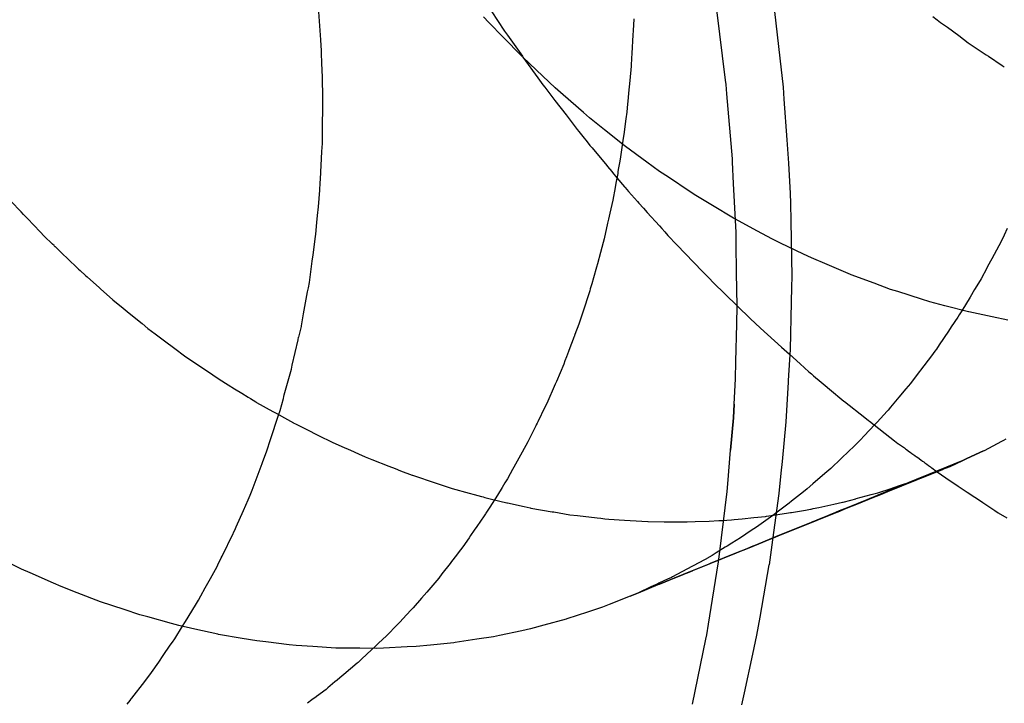
# Model space of a CAD drawing. Extents: x 1064 to 1964, y -1254 to 115.
# Drawn here: x 1573 to 1574, y -1138 to -1138 of the extents above; entities that cross this region are included whole.
import ezdxf

# ---------------------------------------------------------------- set-up
doc = ezdxf.new("R2010")
doc.units = 0
doc.header["$LTSCALE"] = 4
doc.linetypes.add('VW-01____', pattern=[2.116125, 1.058062, -1.058062])
doc.layers.add('__', color=7, linetype='CONTINUOUS')

# ---------------------------------------------------------------- blocks, each defined once
blk = doc.blocks.new('____-26')
at = {"layer": '__', "color": 4, "linetype": 'VW-01____'}
for p, q in [((14.73732, -118.82076), (14.73753, -118.82375)), ((14.75898, -118.82211), (14.75832, -118.82139)), ((14.75937, -118.82078), (14.7601, -118.82188)), ((14.81546, -118.82138), (14.81603, -118.8218)), ((14.7608, -118.82398), (14.75898, -118.82211)), ((14.7601, -118.82188), (14.761, -118.82324)), ((14.77739, -118.82246), (14.77728, -118.82444)), ((14.77743, -118.82166), (14.77739, -118.82246)), ((14.81603, -118.8218), (14.81645, -118.82211)), ((14.81645, -118.82211), (14.81731, -118.82274)), ((14.73753, -118.82375), (14.73757, -118.82434)), ((14.761, -118.82324), (14.76137, -118.82375)), ((14.76137, -118.82375), (14.76326, -118.82641)), ((14.81731, -118.82274), (14.81875, -118.8238)), ((14.81875, -118.8238), (14.81997, -118.8247)), ((14.73757, -118.82434), (14.73767, -118.82573)), ((14.76319, -118.82642), (14.7608, -118.82398)), ((14.77728, -118.82444), (14.77723, -118.82534)), ((14.81997, -118.8247), (14.8215, -118.82573)), ((14.73767, -118.82573), (14.73773, -118.82759)), ((14.7633, -118.82653), (14.76319, -118.82642)), ((14.76326, -118.82641), (14.76334, -118.82652)), ((14.7772, -118.82598), (14.77711, -118.8275)), ((14.77723, -118.82534), (14.7772, -118.82598)), ((14.8215, -118.82573), (14.82224, -118.82623)), ((14.82224, -118.82623), (14.82254, -118.82642)), ((14.82254, -118.82642), (14.82427, -118.82759)), ((14.73773, -118.82759), (14.73774, -118.8279)), ((14.76586, -118.82895), (14.7633, -118.82653)), ((14.76334, -118.82652), (14.76524, -118.82918)), ((14.7771, -118.82767), (14.77693, -118.82949)), ((14.77711, -118.8275), (14.7771, -118.82767)), ((14.82427, -118.82759), (14.82454, -118.82777)), ((14.73774, -118.8279), (14.73778, -118.82937)), ((14.76745, -118.83045), (14.76586, -118.82895)), ((14.73778, -118.82937), (14.73784, -118.83146)), ((14.76524, -118.82918), (14.76586, -118.83004)), ((14.76586, -118.83004), (14.7661, -118.83036)), ((14.77693, -118.82949), (14.77677, -118.83112)), ((14.73784, -118.83146), (14.73785, -118.83162)), ((14.7661, -118.83036), (14.76715, -118.83172)), ((14.76844, -118.83131), (14.76745, -118.83045)), ((14.77105, -118.83358), (14.76844, -118.83131)), ((14.77677, -118.83112), (14.77672, -118.83168)), ((14.73785, -118.83162), (14.73783, -118.8332)), ((14.76715, -118.83172), (14.7674, -118.83205)), ((14.7674, -118.83205), (14.76881, -118.83387)), ((14.77672, -118.83168), (14.7766, -118.83297)), ((14.73783, -118.8332), (14.73781, -118.835)), ((14.76881, -118.83387), (14.77025, -118.83574)), ((14.7718, -118.83424), (14.77105, -118.83358)), ((14.77654, -118.83353), (14.77642, -118.8344)), ((14.7766, -118.83297), (14.77654, -118.83353)), ((14.73781, -118.835), (14.73779, -118.83718)), ((14.77371, -118.83576), (14.7718, -118.83424)), ((14.77642, -118.8344), (14.77615, -118.83639)), ((14.77025, -118.83574), (14.77044, -118.83599)), ((14.77044, -118.83599), (14.77094, -118.83663)), ((14.77622, -118.83776), (14.77371, -118.83576)), ((14.77615, -118.83639), (14.77609, -118.83684)), ((14.73778, -118.83752), (14.73773, -118.83853)), ((14.73779, -118.83718), (14.73778, -118.83752)), ((14.77094, -118.83663), (14.77148, -118.83729)), ((14.77148, -118.83729), (14.77186, -118.83775)), ((14.77609, -118.83684), (14.77576, -118.83921)), ((14.73773, -118.83853), (14.73755, -118.84206)), ((14.77186, -118.83775), (14.77212, -118.83806)), ((14.77212, -118.83806), (14.77399, -118.84031)), ((14.77638, -118.83788), (14.77622, -118.83776)), ((14.7791, -118.83987), (14.77638, -118.83788)), ((14.77566, -118.83978), (14.77546, -118.84084)), ((14.77576, -118.83921), (14.77566, -118.83978)), ((14.78072, -118.84106), (14.7791, -118.83987)), ((14.77399, -118.84031), (14.77407, -118.84042)), ((14.77407, -118.84042), (14.77462, -118.84107)), ((14.77462, -118.84107), (14.77471, -118.84119)), ((14.77471, -118.84119), (14.77528, -118.84187)), ((14.77538, -118.84131), (14.77515, -118.84258)), ((14.77541, -118.84112), (14.77538, -118.84131)), ((14.77546, -118.84084), (14.77541, -118.84112)), ((14.78185, -118.8418), (14.78072, -118.84106)), ((14.73752, -118.84252), (14.73748, -118.84344)), ((14.73755, -118.84206), (14.73752, -118.84252)), ((14.77515, -118.84258), (14.77505, -118.84311)), ((14.77528, -118.84187), (14.77623, -118.84302)), ((14.78462, -118.84365), (14.78185, -118.8418)), ((14.73748, -118.84344), (14.73728, -118.84556)), ((14.77505, -118.84311), (14.77476, -118.84472)), ((14.77623, -118.84302), (14.77634, -118.84313)), ((14.77634, -118.84313), (14.77675, -118.8436)), ((14.77675, -118.8436), (14.77791, -118.84489)), ((14.78534, -118.84413), (14.78462, -118.84365)), ((14.69947, -118.84615), (14.69826, -118.84489)), ((14.77464, -118.84526), (14.77438, -118.84639)), ((14.77476, -118.84472), (14.77464, -118.84526)), ((14.77791, -118.84489), (14.77809, -118.8451)), ((14.77809, -118.8451), (14.77866, -118.84573)), ((14.78744, -118.8454), (14.78534, -118.84413)), ((14.69951, -118.84619), (14.69947, -118.84615)), ((14.69983, -118.84653), (14.69951, -118.84619)), ((14.73728, -118.84556), (14.73717, -118.84667)), ((14.77438, -118.84639), (14.77422, -118.84712)), ((14.77866, -118.84573), (14.77915, -118.84628)), ((14.77915, -118.84628), (14.78069, -118.848)), ((14.79009, -118.84699), (14.78744, -118.8454)), ((14.69999, -118.8467), (14.69983, -118.84653)), ((14.70032, -118.84704), (14.69999, -118.8467)), ((14.70195, -118.84875), (14.70032, -118.84704)), ((14.73709, -118.84756), (14.73695, -118.84904)), ((14.73717, -118.84667), (14.73709, -118.84756)), ((14.7741, -118.84766), (14.77365, -118.84964)), ((14.77422, -118.84712), (14.7741, -118.84766)), ((14.79028, -118.84709), (14.79009, -118.84699)), ((14.79317, -118.84866), (14.79028, -118.84709)), ((14.70246, -118.84929), (14.70195, -118.84875)), ((14.78069, -118.848), (14.78099, -118.84834)), ((14.78099, -118.84834), (14.78136, -118.84876)), ((14.78136, -118.84876), (14.78175, -118.8492)), ((14.79499, -118.84964), (14.79317, -118.84866)), ((14.82493, -118.84832), (14.82453, -118.84915)), ((14.70351, -118.8503), (14.70246, -118.84929)), ((14.73692, -118.84936), (14.7366, -118.85169)), ((14.73695, -118.84904), (14.73692, -118.84936)), ((14.77354, -118.8501), (14.77319, -118.85138)), ((14.77365, -118.84964), (14.77354, -118.8501)), ((14.78175, -118.8492), (14.78292, -118.85041)), ((14.79608, -118.85017), (14.79499, -118.84964)), ((14.79903, -118.85158), (14.79608, -118.85017)), ((14.82414, -118.84998), (14.82384, -118.85054)), ((14.82453, -118.84915), (14.82414, -118.84998)), ((14.70371, -118.85049), (14.70351, -118.8503)), ((14.70373, -118.85051), (14.70385, -118.85063)), ((14.70385, -118.85063), (14.70448, -118.85124)), ((14.70448, -118.85124), (14.70461, -118.85136)), ((14.70461, -118.85136), (14.70657, -118.85326)), ((14.77319, -118.85138), (14.7728, -118.85283)), ((14.78292, -118.85041), (14.78505, -118.85263)), ((14.82384, -118.85054), (14.82295, -118.85219)), ((14.7365, -118.85246), (14.73613, -118.85517)), ((14.7366, -118.85169), (14.7365, -118.85246)), ((14.78505, -118.85263), (14.78615, -118.85377)), ((14.80003, -118.85206), (14.79903, -118.85158)), ((14.80201, -118.85291), (14.80003, -118.85206)), ((14.82295, -118.85219), (14.82243, -118.85316)), ((14.70657, -118.85326), (14.70681, -118.85349)), ((14.70681, -118.85349), (14.70703, -118.85368)), ((14.70703, -118.85368), (14.7077, -118.85428)), ((14.77269, -118.85323), (14.77231, -118.8546)), ((14.7728, -118.85283), (14.77269, -118.85323)), ((14.78615, -118.85377), (14.787, -118.85465)), ((14.80501, -118.85418), (14.80201, -118.85291)), ((14.82233, -118.85335), (14.82159, -118.85472)), ((14.82243, -118.85316), (14.82233, -118.85335)), ((14.7077, -118.85428), (14.70791, -118.85447)), ((14.70791, -118.85447), (14.7095, -118.85588)), ((14.73613, -118.85517), (14.736, -118.85585)), ((14.77231, -118.8546), (14.77211, -118.85535)), ((14.787, -118.85465), (14.78751, -118.85518)), ((14.78751, -118.85518), (14.79057, -118.85814)), ((14.80508, -118.85421), (14.80501, -118.85418)), ((14.80801, -118.85529), (14.80508, -118.85421)), ((14.82159, -118.85472), (14.82085, -118.85595)), ((14.7095, -118.85588), (14.70963, -118.85599)), ((14.70963, -118.85599), (14.7112, -118.85739)), ((14.73591, -118.85639), (14.7354, -118.85918)), ((14.73597, -118.85602), (14.73591, -118.85639)), ((14.736, -118.85585), (14.73597, -118.85602)), ((14.77182, -118.85623), (14.7709, -118.85909)), ((14.7719, -118.85599), (14.77182, -118.85623)), ((14.77211, -118.85535), (14.7719, -118.85599)), ((14.81009, -118.85606), (14.80801, -118.85529)), ((14.811, -118.85635), (14.81009, -118.85606)), ((14.814, -118.8573), (14.811, -118.85635)), ((14.82077, -118.8561), (14.82019, -118.85706)), ((14.82085, -118.85595), (14.82077, -118.8561)), ((14.7112, -118.85739), (14.71186, -118.85793)), ((14.81507, -118.85764), (14.814, -118.8573)), ((14.817, -118.85814), (14.81507, -118.85764)), ((14.82019, -118.85706), (14.81915, -118.85878)), ((14.71186, -118.85793), (14.71225, -118.85825)), ((14.71225, -118.85825), (14.713, -118.85886)), ((14.713, -118.85886), (14.71451, -118.8601)), ((14.79057, -118.85814), (14.79227, -118.85979)), ((14.81999, -118.85893), (14.817, -118.85814)), ((14.81915, -118.85878), (14.81883, -118.85932)), ((14.82003, -118.85894), (14.81999, -118.85893)), ((14.82299, -118.85956), (14.82003, -118.85894)), ((14.71451, -118.8601), (14.7149, -118.86042)), ((14.7354, -118.85918), (14.73513, -118.86069)), ((14.7709, -118.85909), (14.77044, -118.8605)), ((14.79227, -118.85979), (14.7935, -118.86097)), ((14.81864, -118.8596), (14.81781, -118.86084)), ((14.81883, -118.85932), (14.81864, -118.8596)), ((14.82498, -118.85998), (14.82299, -118.85956)), ((14.7149, -118.86042), (14.71564, -118.86102)), ((14.71564, -118.86102), (14.71656, -118.86171)), ((14.73511, -118.86077), (14.73481, -118.86214)), ((14.73513, -118.86069), (14.73511, -118.86077)), ((14.77044, -118.8605), (14.76995, -118.8618)), ((14.7935, -118.86097), (14.79354, -118.86101)), ((14.79354, -118.86101), (14.79621, -118.86341)), ((14.79354, -118.86101), (14.79621, -118.86341)), ((14.81745, -118.86137), (14.81627, -118.86312)), ((14.81781, -118.86084), (14.81745, -118.86137)), ((14.71656, -118.86171), (14.71706, -118.86209)), ((14.71706, -118.86209), (14.71759, -118.86248)), ((14.71759, -118.86248), (14.71923, -118.86371)), ((14.734, -118.86572), (14.73473, -118.86247)), ((14.76972, -118.8624), (14.7693, -118.86351)), ((14.76982, -118.86214), (14.76972, -118.8624)), ((14.76984, -118.86208), (14.76982, -118.86214)), ((14.76995, -118.8618), (14.76984, -118.86208)), ((14.71923, -118.86371), (14.72013, -118.86438)), ((14.76913, -118.86398), (14.76888, -118.86464)), ((14.7693, -118.86351), (14.76913, -118.86398)), ((14.79621, -118.86341), (14.79722, -118.86431)), ((14.79621, -118.86341), (14.79722, -118.86431)), ((14.81572, -118.86391), (14.81528, -118.8645)), ((14.81591, -118.86366), (14.81572, -118.86391)), ((14.81627, -118.86312), (14.81591, -118.86366)), ((14.72013, -118.86438), (14.72031, -118.8645)), ((14.72031, -118.8645), (14.72226, -118.86583)), ((14.76868, -118.86517), (14.76853, -118.86557)), ((14.76888, -118.86464), (14.76868, -118.86517)), ((14.79722, -118.86431), (14.79859, -118.86554)), ((14.79722, -118.86431), (14.79859, -118.86554)), ((14.81528, -118.8645), (14.81389, -118.86635)), ((14.72226, -118.86583), (14.72307, -118.86638)), ((14.72307, -118.86638), (14.72471, -118.8675)), ((14.73314, -118.8689), (14.73389, -118.8662)), ((14.73389, -118.8662), (14.734, -118.86572)), ((14.76853, -118.86557), (14.76758, -118.86777)), ((14.79859, -118.86554), (14.79971, -118.86655)), ((14.79859, -118.86554), (14.79971, -118.86655)), ((14.79971, -118.86655), (14.80003, -118.86682)), ((14.79971, -118.86655), (14.80003, -118.86682)), ((14.81376, -118.86652), (14.81285, -118.86773)), ((14.81389, -118.86635), (14.81376, -118.86652)), ((14.72471, -118.8675), (14.72586, -118.86821)), ((14.76758, -118.86777), (14.76743, -118.86812)), ((14.80003, -118.86682), (14.8003, -118.86704)), ((14.80003, -118.86682), (14.8003, -118.86704)), ((14.8003, -118.86704), (14.80128, -118.86786)), ((14.81285, -118.86773), (14.8126, -118.86803)), ((14.72586, -118.86821), (14.72667, -118.86871)), ((14.72667, -118.86871), (14.72758, -118.86927)), ((14.73298, -118.86949), (14.73314, -118.8689)), ((14.76743, -118.86812), (14.76637, -118.87056)), ((14.80128, -118.86786), (14.80283, -118.86916)), ((14.81202, -118.86873), (14.81113, -118.86979)), ((14.8126, -118.86803), (14.81202, -118.86873)), ((14.72758, -118.86927), (14.72839, -118.86977)), ((14.72839, -118.86977), (14.72868, -118.86995)), ((14.72868, -118.86995), (14.72937, -118.87038)), ((14.73244, -118.87146), (14.73287, -118.86992)), ((14.73287, -118.86992), (14.73293, -118.8697)), ((14.73293, -118.8697), (14.73298, -118.86949)), ((14.80283, -118.86916), (14.80365, -118.86985)), ((14.80365, -118.86985), (14.80416, -118.87028)), ((14.80416, -118.87028), (14.80422, -118.87033)), ((14.81113, -118.86979), (14.81009, -118.87104)), ((14.72937, -118.87038), (14.72947, -118.87043)), ((14.72947, -118.87043), (14.73154, -118.87159)), ((14.73225, -118.87206), (14.73244, -118.87146)), ((14.76613, -118.87105), (14.76521, -118.87291)), ((14.76637, -118.87056), (14.76613, -118.87105)), ((14.80422, -118.87033), (14.80682, -118.87237)), ((14.80976, -118.87143), (14.80965, -118.87157)), ((14.81009, -118.87104), (14.80976, -118.87143)), ((14.73124, -118.87516), (14.73225, -118.87206)), ((14.73154, -118.87159), (14.73227, -118.87199)), ((14.73227, -118.87199), (14.73232, -118.87203)), ((14.73232, -118.87203), (14.73302, -118.87241)), ((14.73302, -118.87241), (14.73415, -118.87304)), ((14.80682, -118.87237), (14.80728, -118.87273)), ((14.80728, -118.87273), (14.80739, -118.87281)), ((14.80965, -118.87157), (14.80837, -118.87294)), ((14.73415, -118.87304), (14.73418, -118.87306)), ((14.73418, -118.87306), (14.73442, -118.87318)), ((14.73442, -118.87318), (14.73578, -118.87385)), ((14.73578, -118.87385), (14.73735, -118.87464)), ((14.76472, -118.87392), (14.76396, -118.87546)), ((14.76479, -118.87377), (14.76472, -118.87392)), ((14.76496, -118.87343), (14.76479, -118.87377)), ((14.76502, -118.8733), (14.76496, -118.87343)), ((14.76513, -118.87307), (14.76502, -118.8733)), ((14.76521, -118.87291), (14.76513, -118.87307)), ((14.80808, -118.87325), (14.80674, -118.87469)), ((14.80739, -118.87281), (14.8106, -118.87533)), ((14.80837, -118.87294), (14.80808, -118.87325)), ((14.73078, -118.87658), (14.73124, -118.87516)), ((14.73735, -118.87464), (14.73908, -118.8755)), ((14.80628, -118.87518), (14.80604, -118.87542)), ((14.80674, -118.87469), (14.80628, -118.87518)), ((14.82422, -118.87537), (14.82447, -118.87524)), ((14.82447, -118.87524), (14.82479, -118.87506)), ((14.73908, -118.8755), (14.74031, -118.87604)), ((14.74031, -118.87604), (14.7414, -118.87652)), ((14.7414, -118.87652), (14.74243, -118.87697)), ((14.76396, -118.87546), (14.76324, -118.87675)), ((14.80549, -118.87595), (14.8039, -118.87748)), ((14.80604, -118.87542), (14.80549, -118.87595)), ((14.8106, -118.87533), (14.81102, -118.87564)), ((14.81102, -118.87564), (14.81109, -118.87569)), ((14.81109, -118.87569), (14.81184, -118.87623)), ((14.81184, -118.87623), (14.812, -118.87634)), ((14.812, -118.87634), (14.81212, -118.87643)), ((14.81212, -118.87643), (14.8125, -118.87671)), ((14.8219, -118.87661), (14.82203, -118.87654)), ((14.82203, -118.87654), (14.82422, -118.87537)), ((14.73023, -118.87806), (14.73078, -118.87658)), ((14.74243, -118.87697), (14.74329, -118.87735)), ((14.74329, -118.87735), (14.74412, -118.87771)), ((14.74412, -118.87771), (14.74629, -118.87855)), ((14.76324, -118.87675), (14.76219, -118.87866)), ((14.80355, -118.87782), (14.80275, -118.87859)), ((14.8039, -118.87748), (14.80355, -118.87782)), ((14.8125, -118.87671), (14.81256, -118.87675)), ((14.81256, -118.87675), (14.81279, -118.87692)), ((14.81279, -118.87692), (14.81317, -118.87719)), ((14.81317, -118.87719), (14.81321, -118.87722)), ((14.81321, -118.87722), (14.81332, -118.8773)), ((14.81332, -118.8773), (14.81354, -118.87746)), ((14.81354, -118.87746), (14.81392, -118.87774)), ((14.81392, -118.87774), (14.81415, -118.8779)), ((14.81969, -118.87763), (14.81926, -118.87783)), ((14.81927, -118.87783), (14.81969, -118.87763)), ((14.82034, -118.87733), (14.81969, -118.87763)), ((14.81969, -118.87763), (14.82034, -118.87733)), ((14.8219, -118.87661), (14.82034, -118.87733)), ((14.82034, -118.87733), (14.8219, -118.87661)), ((14.72903, -118.88124), (14.73005, -118.87853)), ((14.73005, -118.87853), (14.73017, -118.87822)), ((14.73017, -118.87822), (14.73023, -118.87806)), ((14.74629, -118.87855), (14.7471, -118.87886)), ((14.7471, -118.87886), (14.74776, -118.87912)), ((14.76202, -118.87895), (14.7617, -118.87952)), ((14.76219, -118.87866), (14.76202, -118.87895)), ((14.80248, -118.87883), (14.80172, -118.87948)), ((14.80275, -118.87859), (14.80248, -118.87883)), ((14.81393, -118.88006), (14.81661, -118.87899)), ((14.81415, -118.8779), (14.8143, -118.87801)), ((14.8143, -118.87801), (14.81438, -118.87806)), ((14.81438, -118.87806), (14.81444, -118.87811)), ((14.81444, -118.87811), (14.81459, -118.87822)), ((14.81459, -118.87822), (14.8147, -118.8783)), ((14.8147, -118.8783), (14.81491, -118.87845)), ((14.81926, -118.87783), (14.8149, -118.87961)), ((14.8149, -118.87961), (14.81926, -118.87783)), ((14.81491, -118.87845), (14.81515, -118.87863)), ((14.81767, -118.87857), (14.81501, -118.87965)), ((14.81515, -118.87863), (14.81519, -118.87865)), ((14.81519, -118.87865), (14.81526, -118.8787)), ((14.81526, -118.8787), (14.81534, -118.87876)), ((14.81534, -118.87876), (14.81549, -118.87887)), ((14.81549, -118.87887), (14.81573, -118.87904)), ((14.81573, -118.87904), (14.81578, -118.87908)), ((14.81661, -118.87899), (14.81675, -118.87894)), ((14.81675, -118.87894), (14.81767, -118.87857)), ((14.81767, -118.87857), (14.81927, -118.87783)), ((14.81926, -118.87783), (14.81767, -118.87857)), ((14.74776, -118.87912), (14.74924, -118.87969)), ((14.74924, -118.87969), (14.74929, -118.8797)), ((14.74929, -118.8797), (14.75229, -118.8807)), ((14.76136, -118.88015), (14.76104, -118.88066)), ((14.7617, -118.87952), (14.76136, -118.88015)), ((14.80172, -118.87948), (14.80021, -118.88079)), ((14.80961, -118.88176), (14.81334, -118.88024)), ((14.81335, -118.88024), (14.80962, -118.88176)), ((14.81347, -118.88027), (14.8097, -118.8818)), ((14.81324, -118.88034), (14.81393, -118.88006)), ((14.81334, -118.88024), (14.8149, -118.87961)), ((14.8149, -118.87961), (14.81335, -118.88024)), ((14.81501, -118.87965), (14.81347, -118.88027)), ((14.81578, -118.87908), (14.81592, -118.87918)), ((14.81592, -118.87918), (14.81601, -118.87925)), ((14.81601, -118.87925), (14.81711, -118.88004)), ((14.81711, -118.88004), (14.81867, -118.88108)), ((14.7289, -118.88158), (14.72903, -118.88124)), ((14.75229, -118.8807), (14.7528, -118.88087)), ((14.7528, -118.88087), (14.75432, -118.88137)), ((14.75432, -118.88137), (14.75528, -118.88163)), ((14.76068, -118.88125), (14.76008, -118.88221)), ((14.76104, -118.88066), (14.76068, -118.88125)), ((14.79949, -118.88142), (14.79903, -118.88181)), ((14.80021, -118.88079), (14.79949, -118.88142)), ((14.8087, -118.88186), (14.80992, -118.88145)), ((14.80992, -118.88145), (14.81003, -118.88142)), ((14.81003, -118.88142), (14.81121, -118.88102)), ((14.81121, -118.88102), (14.81161, -118.88089)), ((14.81161, -118.88089), (14.81227, -118.88066)), ((14.81227, -118.88066), (14.81248, -118.88059)), ((14.81248, -118.88059), (14.81324, -118.88034)), ((14.81867, -118.88108), (14.81983, -118.88185)), ((14.72837, -118.88283), (14.72863, -118.88222)), ((14.72863, -118.88222), (14.7289, -118.88158)), ((14.75528, -118.88163), (14.75558, -118.88172)), ((14.75558, -118.88172), (14.75807, -118.8824)), ((14.75807, -118.8824), (14.75828, -118.88246)), ((14.75828, -118.88246), (14.7585, -118.88252)), ((14.7585, -118.88252), (14.75934, -118.88276)), ((14.76008, -118.88221), (14.75912, -118.88375)), ((14.75934, -118.88276), (14.76128, -118.88319)), ((14.79903, -118.88181), (14.7975, -118.88299)), ((14.80504, -118.88286), (14.80567, -118.88269)), ((14.80567, -118.88269), (14.80572, -118.88267)), ((14.80572, -118.88267), (14.80635, -118.8825)), ((14.80593, -118.88327), (14.8077, -118.88254)), ((14.8077, -118.88255), (14.80593, -118.88327)), ((14.80771, -118.88261), (14.80595, -118.88332)), ((14.80635, -118.8825), (14.80761, -118.88216)), ((14.80761, -118.88216), (14.80846, -118.88193)), ((14.80877, -118.88211), (14.8077, -118.88255)), ((14.8077, -118.88254), (14.80877, -118.88211)), ((14.80879, -118.88217), (14.80771, -118.88261)), ((14.80846, -118.88193), (14.8087, -118.88186)), ((14.80962, -118.88176), (14.80877, -118.88211)), ((14.80877, -118.88211), (14.80961, -118.88176)), ((14.8097, -118.8818), (14.80879, -118.88217)), ((14.81983, -118.88185), (14.82178, -118.88314)), ((14.72778, -118.88419), (14.72837, -118.88283)), ((14.75912, -118.88375), (14.75863, -118.88454)), ((14.76128, -118.88319), (14.76135, -118.8832)), ((14.76135, -118.8832), (14.76348, -118.88368)), ((14.76348, -118.88368), (14.76427, -118.88385)), ((14.76427, -118.88385), (14.76433, -118.88387)), ((14.76433, -118.88387), (14.76705, -118.88433)), ((14.79717, -118.88325), (14.79602, -118.88414)), ((14.7975, -118.88299), (14.79717, -118.88325)), ((14.79946, -118.88411), (14.79992, -118.88401)), ((14.79992, -118.88401), (14.8, -118.88399)), ((14.8, -118.88399), (14.80025, -118.88394)), ((14.80025, -118.88394), (14.80098, -118.88379)), ((14.80098, -118.88379), (14.80248, -118.88347)), ((14.80248, -118.88347), (14.80285, -118.88339)), ((14.80285, -118.88339), (14.80342, -118.88326)), ((14.80342, -118.88326), (14.80398, -118.88314)), ((14.80421, -118.88397), (14.80356, -118.88423)), ((14.80356, -118.88423), (14.8042, -118.88397)), ((14.80422, -118.88402), (14.80357, -118.88429)), ((14.80398, -118.88314), (14.80404, -118.88313)), ((14.80404, -118.88313), (14.80504, -118.88286)), ((14.8042, -118.88397), (14.80519, -118.88357)), ((14.80519, -118.88357), (14.80421, -118.88397)), ((14.8052, -118.88363), (14.80422, -118.88402)), ((14.80593, -118.88327), (14.80519, -118.88357)), ((14.80519, -118.88357), (14.80593, -118.88327)), ((14.80595, -118.88332), (14.8052, -118.88363)), ((14.82178, -118.88314), (14.82181, -118.88316)), ((14.82181, -118.88316), (14.82335, -118.88419)), ((14.72688, -118.88627), (14.72778, -118.88419)), ((14.75842, -118.88485), (14.75748, -118.88621)), ((14.75859, -118.88461), (14.75842, -118.88485)), ((14.75863, -118.88454), (14.75859, -118.88461)), ((14.76705, -118.88433), (14.76727, -118.88437)), ((14.76727, -118.88437), (14.76929, -118.88471)), ((14.76929, -118.88471), (14.77027, -118.88482)), ((14.77027, -118.88482), (14.77276, -118.88511)), ((14.77276, -118.88511), (14.77326, -118.88517)), ((14.77326, -118.88517), (14.77376, -118.88523)), ((14.77376, -118.88523), (14.77424, -118.88528)), ((14.77424, -118.88528), (14.77626, -118.88541)), ((14.78984, -118.88536), (14.79018, -118.88533)), ((14.79018, -118.88533), (14.79123, -118.88522)), ((14.79123, -118.88522), (14.79268, -118.88508)), ((14.79268, -118.88508), (14.79419, -118.88493)), ((14.79481, -118.88504), (14.79302, -118.88628)), ((14.79419, -118.88493), (14.79431, -118.88492)), ((14.79431, -118.88492), (14.79518, -118.88478)), ((14.79513, -118.88483), (14.79481, -118.88504)), ((14.79602, -118.88414), (14.79513, -118.88483)), ((14.79518, -118.88478), (14.79711, -118.88449)), ((14.79711, -118.88449), (14.79734, -118.88445)), ((14.79734, -118.88445), (14.7975, -118.88443)), ((14.7975, -118.88443), (14.79824, -118.88431)), ((14.79824, -118.88431), (14.79926, -118.88415)), ((14.79926, -118.88415), (14.79946, -118.88411)), ((14.80069, -118.8854), (14.80269, -118.88458)), ((14.80269, -118.88459), (14.80069, -118.8854)), ((14.8027, -118.88464), (14.8007, -118.88545)), ((14.80356, -118.88423), (14.80269, -118.88459)), ((14.80269, -118.88458), (14.80356, -118.88423)), ((14.80357, -118.88429), (14.8027, -118.88464)), ((14.82335, -118.88419), (14.82376, -118.88446)), ((14.82376, -118.88446), (14.82486, -118.88513)), ((14.72653, -118.88701), (14.72679, -118.88648)), ((14.72679, -118.88648), (14.72688, -118.88627)), ((14.75748, -118.88621), (14.75714, -118.8867)), ((14.77626, -118.88541), (14.77846, -118.88555)), ((14.77846, -118.88555), (14.77921, -118.8856)), ((14.77921, -118.8856), (14.77926, -118.8856)), ((14.77926, -118.8856), (14.78131, -118.88562)), ((14.78131, -118.88562), (14.78225, -118.88562)), ((14.78225, -118.88562), (14.78421, -118.88564)), ((14.78421, -118.88564), (14.78525, -118.8856)), ((14.78525, -118.8856), (14.78701, -118.88552)), ((14.78701, -118.88552), (14.78825, -118.88546)), ((14.78825, -118.88546), (14.78886, -118.88544)), ((14.78886, -118.88544), (14.78926, -118.88542)), ((14.78926, -118.88542), (14.78984, -118.88536)), ((14.79302, -118.88628), (14.79237, -118.88673)), ((14.79807, -118.88647), (14.79766, -118.88664)), ((14.79766, -118.88663), (14.79807, -118.88647)), ((14.79808, -118.88651), (14.79767, -118.88668)), ((14.79807, -118.88647), (14.79978, -118.88577)), ((14.79978, -118.88578), (14.79807, -118.88647)), ((14.79978, -118.88582), (14.79808, -118.88651)), ((14.79978, -118.88577), (14.80019, -118.8856)), ((14.80019, -118.88561), (14.79978, -118.88578)), ((14.80019, -118.88565), (14.79978, -118.88582)), ((14.80069, -118.8854), (14.80019, -118.88561)), ((14.80019, -118.8856), (14.80069, -118.8854)), ((14.8007, -118.88545), (14.80019, -118.88565)), ((14.72507, -118.88999), (14.72647, -118.88712)), ((14.72647, -118.88712), (14.72653, -118.88701)), ((14.75648, -118.88766), (14.75568, -118.88881)), ((14.75667, -118.88737), (14.75648, -118.88766)), ((14.75714, -118.8867), (14.75667, -118.88737)), ((14.79101, -118.88766), (14.78989, -118.88835)), ((14.79237, -118.88673), (14.79101, -118.88766)), ((14.79282, -118.88861), (14.79514, -118.88766)), ((14.79514, -118.88767), (14.79282, -118.88861)), ((14.79514, -118.8877), (14.79282, -118.88864)), ((14.79514, -118.88766), (14.79575, -118.88741)), ((14.79575, -118.88742), (14.79514, -118.88767)), ((14.79576, -118.88745), (14.79514, -118.8877)), ((14.79575, -118.88741), (14.79766, -118.88663)), ((14.79766, -118.88664), (14.79575, -118.88742)), ((14.79767, -118.88668), (14.79576, -118.88745)), ((14.75568, -118.88881), (14.75511, -118.88955)), ((14.78907, -118.88885), (14.78791, -118.88956)), ((14.78931, -118.8887), (14.78907, -118.88885)), ((14.78989, -118.88835), (14.78931, -118.8887)), ((14.79157, -118.88912), (14.79258, -118.8887)), ((14.79258, -118.88871), (14.79158, -118.88912)), ((14.79258, -118.88874), (14.79163, -118.88913)), ((14.79282, -118.88861), (14.79258, -118.88871)), ((14.79258, -118.8887), (14.79282, -118.88861)), ((14.79282, -118.88864), (14.79258, -118.88874)), ((14.72453, -118.89109), (14.72497, -118.8902)), ((14.72497, -118.8902), (14.72507, -118.88999)), ((14.75488, -118.88985), (14.75426, -118.89065)), ((14.75511, -118.88955), (14.75488, -118.88985)), ((14.78669, -118.89031), (14.78641, -118.89045)), ((14.78672, -118.89029), (14.78669, -118.89031)), ((14.78738, -118.88989), (14.78672, -118.89029)), ((14.79051, -118.88958), (14.78712, -118.89095)), ((14.79049, -118.88956), (14.78714, -118.89093)), ((14.78714, -118.89092), (14.79048, -118.88956)), ((14.78791, -118.88956), (14.78738, -118.88989)), ((14.79048, -118.88956), (14.79157, -118.88912)), ((14.79158, -118.88912), (14.79049, -118.88956)), ((14.79163, -118.88913), (14.79051, -118.88958)), ((14.69955, -118.89163), (14.6977, -118.89071)), ((14.72359, -118.89282), (14.72443, -118.89129)), ((14.72443, -118.89129), (14.72453, -118.89109)), ((14.75406, -118.89091), (14.75303, -118.89225)), ((14.75426, -118.89065), (14.75406, -118.89091)), ((14.78482, -118.89131), (14.78234, -118.89263)), ((14.78499, -118.89122), (14.78482, -118.89131)), ((14.78491, -118.89183), (14.78679, -118.89106)), ((14.78679, -118.89107), (14.78491, -118.89184)), ((14.78679, -118.89109), (14.78491, -118.89185)), ((14.78641, -118.89045), (14.78499, -118.89122)), ((14.78679, -118.89106), (14.78714, -118.89092)), ((14.78714, -118.89093), (14.78679, -118.89107)), ((14.78712, -118.89095), (14.78679, -118.89109)), ((14.70065, -118.89211), (14.69955, -118.89163)), ((14.70364, -118.89342), (14.70065, -118.89211)), ((14.72293, -118.89402), (14.72359, -118.89282)), ((14.75262, -118.89278), (14.7511, -118.89456)), ((14.75303, -118.89225), (14.75262, -118.89278)), ((14.78224, -118.89268), (14.78172, -118.89292)), ((14.78192, -118.89305), (14.78255, -118.89279)), ((14.78256, -118.8928), (14.78193, -118.89305)), ((14.78256, -118.8928), (14.78193, -118.89305)), ((14.78234, -118.89263), (14.78224, -118.89268)), ((14.78255, -118.89279), (14.78484, -118.89186)), ((14.78484, -118.89187), (14.78256, -118.8928)), ((14.78484, -118.89188), (14.78256, -118.8928)), ((14.78484, -118.89186), (14.78491, -118.89183)), ((14.78491, -118.89184), (14.78484, -118.89187)), ((14.78491, -118.89185), (14.78484, -118.89188)), ((14.70461, -118.89385), (14.70364, -118.89342)), ((14.70664, -118.89463), (14.70461, -118.89385)), ((14.72236, -118.89505), (14.72293, -118.89402)), ((14.78055, -118.89361), (14.77801, -118.89465)), ((14.78055, -118.89361), (14.77801, -118.89464)), ((14.77801, -118.89464), (14.78055, -118.89361)), ((14.77961, -118.8939), (14.77801, -118.89465)), ((14.78047, -118.8935), (14.77961, -118.8939)), ((14.78062, -118.89343), (14.78047, -118.8935)), ((14.78055, -118.89361), (14.78071, -118.89354)), ((14.78071, -118.89355), (14.78055, -118.89361)), ((14.78071, -118.89355), (14.78055, -118.89361)), ((14.78127, -118.89313), (14.78062, -118.89343)), ((14.78071, -118.89354), (14.78142, -118.89325)), ((14.78142, -118.89326), (14.78071, -118.89355)), ((14.78142, -118.89326), (14.78071, -118.89355)), ((14.78172, -118.89292), (14.78127, -118.89313)), ((14.78193, -118.89305), (14.78142, -118.89326)), ((14.78193, -118.89305), (14.78142, -118.89326)), ((14.78142, -118.89325), (14.78192, -118.89305)), ((14.70963, -118.89578), (14.70664, -118.89463)), ((14.72206, -118.8956), (14.72236, -118.89505)), ((14.75042, -118.89534), (14.74939, -118.89655)), ((14.7511, -118.89456), (14.75042, -118.89534)), ((14.77696, -118.89507), (14.77428, -118.89613)), ((14.77801, -118.89464), (14.77696, -118.89507)), ((14.77696, -118.89507), (14.77801, -118.89464)), ((14.77793, -118.89468), (14.77696, -118.89507)), ((14.77801, -118.89465), (14.77793, -118.89468)), ((14.77801, -118.89465), (14.77793, -118.89468)), ((14.71263, -118.89677), (14.70963, -118.89578)), ((14.72077, -118.89773), (14.72183, -118.896)), ((14.72183, -118.896), (14.72206, -118.8956)), ((14.74939, -118.89655), (14.74913, -118.89682)), ((14.77346, -118.89646), (14.77155, -118.89709)), ((14.77428, -118.89613), (14.77346, -118.89646)), ((14.71462, -118.89743), (14.71263, -118.89677)), ((14.71563, -118.89771), (14.71462, -118.89743)), ((14.71863, -118.89854), (14.71563, -118.89771)), ((14.72043, -118.89828), (14.72077, -118.89773)), ((14.74852, -118.89746), (14.74766, -118.89836)), ((14.74913, -118.89682), (14.74852, -118.89746)), ((14.77155, -118.89709), (14.76892, -118.89797)), ((14.71958, -118.8988), (14.71863, -118.89854)), ((14.71905, -118.90051), (14.72005, -118.8989)), ((14.72162, -118.89926), (14.71958, -118.8988)), ((14.72005, -118.8989), (14.72043, -118.89828)), ((14.74707, -118.89897), (14.74628, -118.89981)), ((14.74766, -118.89836), (14.74707, -118.89897)), ((14.76601, -118.89876), (14.7643, -118.89923)), ((14.76881, -118.898), (14.76601, -118.89876)), ((14.76892, -118.89797), (14.76881, -118.898)), ((14.72453, -118.89991), (14.72162, -118.89926)), ((14.72462, -118.89993), (14.72453, -118.89991)), ((14.72762, -118.90044), (14.72462, -118.89993)), ((14.74597, -118.90013), (14.74497, -118.90107)), ((14.74628, -118.89981), (14.74597, -118.90013)), ((14.75957, -118.90023), (14.75745, -118.90056)), ((14.76034, -118.90007), (14.75957, -118.90023)), ((14.7632, -118.89946), (14.76034, -118.90007)), ((14.7643, -118.89923), (14.7632, -118.89946)), ((14.71759, -118.90262), (14.71849, -118.90132)), ((14.71849, -118.90132), (14.71877, -118.90091)), ((14.71877, -118.90091), (14.71905, -118.90051)), ((14.7295, -118.90076), (14.72762, -118.90044)), ((14.73062, -118.90089), (14.7295, -118.90076)), ((14.73361, -118.90124), (14.73062, -118.90089)), ((14.7345, -118.90135), (14.73361, -118.90124)), ((14.73661, -118.90148), (14.7345, -118.90135)), ((14.73955, -118.90167), (14.73661, -118.90148)), ((14.74448, -118.90153), (14.74413, -118.90186)), ((14.74454, -118.90147), (14.74448, -118.90153)), ((14.74497, -118.90107), (14.74454, -118.90147)), ((14.7486, -118.90153), (14.7456, -118.90167)), ((14.74975, -118.90148), (14.7486, -118.90153)), ((14.75158, -118.9013), (14.74975, -118.90148)), ((14.75454, -118.901), (14.75158, -118.9013)), ((14.75473, -118.90098), (14.75454, -118.901)), ((14.75745, -118.90056), (14.75473, -118.90098)), ((14.71702, -118.90345), (14.71759, -118.90262)), ((14.73961, -118.90167), (14.73955, -118.90167)), ((14.7426, -118.9017), (14.73961, -118.90167)), ((14.74466, -118.90171), (14.7426, -118.9017)), ((14.74413, -118.90186), (14.74281, -118.9031)), ((14.7456, -118.90167), (14.74466, -118.90171)), ((14.7161, -118.90478), (14.71702, -118.90345)), ((14.74227, -118.9036), (14.74057, -118.90503)), ((14.74236, -118.90352), (14.74227, -118.9036)), ((14.74281, -118.9031), (14.74236, -118.90352)), ((14.71523, -118.90592), (14.7161, -118.90478)), ((14.74034, -118.90522), (14.73969, -118.90577)), ((14.74052, -118.90507), (14.74034, -118.90522)), ((14.74057, -118.90503), (14.74052, -118.90507)), ((14.71358, -118.90805), (14.71523, -118.90592)), ((14.73943, -118.90598), (14.73854, -118.90673)), ((14.73969, -118.90577), (14.73943, -118.90598)), ((14.73707, -118.90784), (14.73703, -118.90787)), ((14.7383, -118.90692), (14.73707, -118.90784)), ((14.73854, -118.90673), (14.7383, -118.90692)), ((14.71301, -118.9088), (14.71338, -118.90832)), ((14.71338, -118.90832), (14.71352, -118.90814)), ((14.71352, -118.90814), (14.71358, -118.90805)), ((14.7365, -118.90826), (14.73593, -118.90869)), ((14.73703, -118.90787), (14.7365, -118.90826))]:
    blk.add_line(p, q, dxfattribs=at)
at = {"layer": '__', "color": 4, "linetype": 'CONTINUOUS'}
for p, q in [((14.78909, -118.82947), (14.78799, -118.8205)), ((14.79533, -118.82073), (14.79599, -118.82666)), ((14.79599, -118.82666), (14.79641, -118.83035)), ((14.78916, -118.83), (14.78909, -118.82947)), ((14.78926, -118.83119), (14.78916, -118.83)), ((14.78997, -118.83945), (14.78926, -118.83119)), ((14.79641, -118.83035), (14.79652, -118.83189)), ((14.79652, -118.83189), (14.7969, -118.83705)), ((14.7969, -118.83705), (14.79712, -118.84001)), ((14.78999, -118.83987), (14.78997, -118.83945)), ((14.79013, -118.8426), (14.78999, -118.83987)), ((14.79712, -118.84001), (14.7973, -118.84387)), ((14.79045, -118.84884), (14.79013, -118.8426)), ((14.7973, -118.84387), (14.79735, -118.8451)), ((14.79735, -118.8451), (14.79739, -118.8474)), ((14.79739, -118.8474), (14.79751, -118.85444)), ((14.79046, -118.85021), (14.79045, -118.84884)), ((14.79051, -118.85395), (14.79046, -118.85021)), ((14.79057, -118.85817), (14.79051, -118.85395)), ((14.79751, -118.85444), (14.79748, -118.85578)), ((14.79748, -118.85578), (14.79744, -118.85768)), ((14.79744, -118.85768), (14.79731, -118.86371)), ((14.79052, -118.86049), (14.79057, -118.85817)), ((14.7904, -118.86525), (14.79052, -118.86049)), ((14.73473, -118.86247), (14.73481, -118.86214)), ((14.79731, -118.86371), (14.79708, -118.86763)), ((14.79035, -118.86744), (14.7904, -118.86525)), ((14.79018, -118.87068), (14.79035, -118.86744)), ((14.79708, -118.86763), (14.79707, -118.86787)), ((14.79707, -118.86787), (14.79678, -118.87291)), ((14.79009, -118.8724), (14.79018, -118.87068)), ((14.79018, -118.87068), (14.79009, -118.8724)), ((14.78975, -118.87649), (14.79009, -118.8724)), ((14.79009, -118.8724), (14.78975, -118.87649)), ((14.79678, -118.87291), (14.79628, -118.87796)), ((14.78939, -118.88077), (14.78975, -118.87649)), ((14.79628, -118.87796), (14.79614, -118.87942)), ((14.79614, -118.87942), (14.79589, -118.88203)), ((14.78931, -118.88178), (14.78939, -118.88077)), ((14.78858, -118.88767), (14.78931, -118.88178)), ((14.79589, -118.88203), (14.79509, -118.88792)), ((14.78821, -118.89073), (14.78858, -118.88767)), ((14.79509, -118.88792), (14.79466, -118.89107)), ((14.78692, -118.89865), (14.78818, -118.89097)), ((14.78818, -118.89097), (14.78821, -118.89073)), ((14.79349, -118.89773), (14.79465, -118.89109)), ((14.79309, -118.90002), (14.79349, -118.89773)), ((14.78671, -118.89997), (14.78692, -118.89865)), ((14.78659, -118.90055), (14.78671, -118.89997)), ((14.79256, -118.90244), (14.79309, -118.90002)), ((14.7849, -118.90879), (14.78659, -118.90055)), ((14.79149, -118.90738), (14.79256, -118.90244)), ((14.79116, -118.90889), (14.79149, -118.90738))]:
    blk.add_line(p, q, dxfattribs=at)

msp = doc.modelspace()

# ---------------------------------------------------------------- block references
at = {"layer": '__', "color": 1, "xscale": 4, "yscale": 4, "zscale": 4}
msp.add_blockref('____-26', (1514.41877, -662.44306), dxfattribs=at)

doc.saveas('drawing.dxf')
